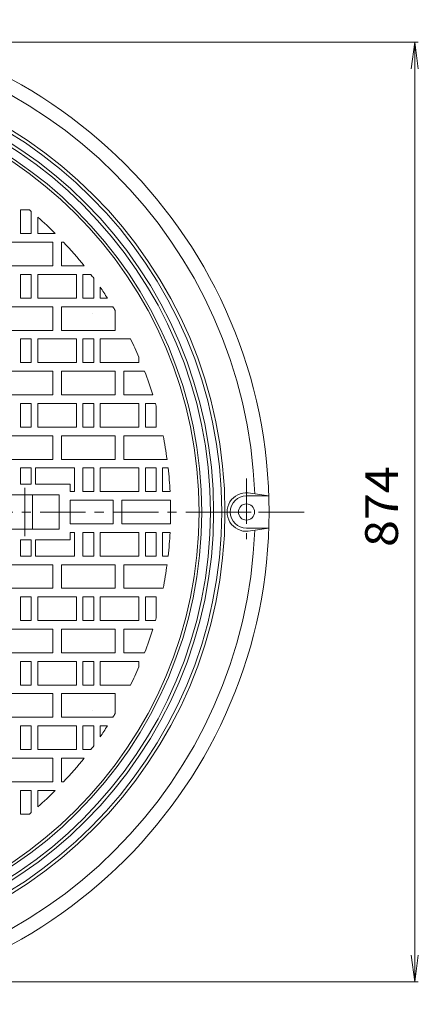
# Model space of a CAD drawing. Units: millimetres. Extents: x -867 to 856, y -1179 to 1006.
# Drawn here: x 226 to 597, y 66 to 982 of the extents above; entities that cross this region are included whole.
import ezdxf

# ---------------------------------------------------------------- set-up
doc = ezdxf.new("R2010")
doc.units = ezdxf.units.MM
doc.header["$LTSCALE"] = 10
doc.linetypes.add('JWW_CENTER1', pattern=[6.773333, 4.233333, -0.846667, 0.846667, -0.846667])
for name, color, linetype in [('その他', 7, 'Continuous'), ('仕上', 7, 'Continuous'), ('躯体', 7, 'Continuous')]:
    doc.layers.add(name, color=color, linetype=linetype)
doc.styles.add('ＭＳ ゴシック', font='msgothic.ttc', dxfattribs={"height": 1})

msp = doc.modelspace()

# ---------------------------------------------------------------- linework, layer by layer
at = {"layer": 'その他', "color": 7, "linetype": 'Continuous', "lineweight": 9}
for p, q in [((40.21, 961.16), (596.52, 961.16)), ((593.52, 961.16), (590.25, 936.38)), ((593.52, 87.16), (593.52, 961.16)), ((593.52, 961.16), (596.78, 936.38)), ((593.52, 87.16), (590.25, 111.95)), ((593.52, 87.16), (596.78, 111.95)), ((46.23, 87.16), (596.52, 87.16))]:
    msp.add_line(p, q, dxfattribs=at)
at = {"layer": '仕上', "color": 3, "linetype": 'Continuous', "lineweight": 9}
for p, q in [((227, 805.16), (227, 783.16)), ((227, 805.16), (235.29, 805.16)), ((237, 803.72), (237, 783.16)), ((243, 798.52), (243, 783.16)), ((227, 783.16), (237, 783.16)), ((243, 783.16), (259.31, 783.16)), ((207, 775.16), (257, 775.16)), ((257, 753.16), (257, 775.16)), ((265, 775.16), (265, 753.16)), ((265, 775.16), (267.06, 775.16)), ((207, 753.16), (257, 753.16)), ((265, 753.16), (286.15, 753.16)), ((227, 745.16), (227, 723.16)), ((227, 745.16), (237, 745.16)), ((237, 745.16), (237, 723.16)), ((243, 745.16), (243, 723.16)), ((243, 745.16), (279, 745.16)), ((279, 745.16), (279, 723.16)), ((285, 745.16), (285, 723.16)), ((285, 745.16), (292.37, 745.16)), ((295, 741.64), (295, 723.16)), ((301, 733.26), (301, 723.16)), ((207, 715.16), (257, 715.16)), ((227, 723.16), (237, 723.16)), ((243, 723.16), (279, 723.16)), ((257, 693.16), (257, 715.16)), ((265, 715.16), (265, 693.16)), ((265, 715.16), (312.8, 715.16)), ((285, 723.16), (295, 723.16)), ((301, 723.16), (307.77, 723.16)), ((315, 693.16), (315, 711.51)), ((207, 693.16), (257, 693.16)), ((265, 693.16), (315, 693.16)), ((227, 685.16), (227, 663.16)), ((227, 685.16), (237, 685.16)), ((237, 685.16), (237, 663.16)), ((243, 685.16), (243, 663.16)), ((243, 685.16), (279, 685.16)), ((279, 685.16), (279, 663.16)), ((285, 685.16), (285, 663.16)), ((285, 685.16), (295, 685.16)), ((295, 685.16), (295, 663.16)), ((301, 685.16), (301, 663.16)), ((301, 685.16), (329.24, 685.16)), ((227, 663.16), (237, 663.16)), ((243, 663.16), (279, 663.16)), ((285, 663.16), (295, 663.16)), ((301, 663.16), (337, 663.16)), ((337, 668.23), (337, 663.16)), ((207, 655.16), (257, 655.16)), ((257, 633.16), (257, 655.16)), ((265, 655.16), (315, 655.16)), ((265, 655.16), (265, 633.16)), ((315, 633.16), (315, 655.16)), ((323, 655.16), (323, 633.16)), ((323, 655.16), (342.29, 655.16)), ((207, 633.16), (257, 633.16)), ((265, 633.16), (315, 633.16)), ((323, 633.16), (349.92, 633.16)), ((227, 625.16), (227, 603.16)), ((227, 625.16), (237, 625.16)), ((237, 625.16), (237, 603.16)), ((243, 625.16), (243, 603.16)), ((243, 625.16), (279, 625.16)), ((279, 625.16), (279, 603.16)), ((285, 625.16), (285, 603.16)), ((285, 625.16), (295, 625.16)), ((295, 625.16), (295, 603.16)), ((301, 625.16), (301, 603.16)), ((301, 625.16), (337, 625.16)), ((337, 625.16), (337, 603.16)), ((343, 625.16), (343, 603.16)), ((343, 625.16), (352.31, 625.16)), ((353, 622.72), (353, 603.16)), ((227, 603.16), (237, 603.16)), ((243, 603.16), (279, 603.16)), ((285, 603.16), (295, 603.16)), ((301, 603.16), (337, 603.16)), ((343, 603.16), (353, 603.16)), ((207, 595.16), (257, 595.16)), ((257, 573.16), (257, 595.16)), ((265, 595.16), (315, 595.16)), ((265, 595.16), (265, 573.16)), ((315, 573.16), (315, 595.16)), ((323, 595.16), (323, 573.16)), ((323, 595.16), (359.56, 595.16)), ((207, 573.16), (257, 573.16)), ((265, 573.16), (315, 573.16)), ((323, 573.16), (363.21, 573.16)), ((227, 565.16), (237, 565.16)), ((227, 565.16), (227, 550.16)), ((237, 565.16), (237, 550.16)), ((277, 565.16), (241, 565.16)), ((241, 565.16), (241, 550.16)), ((277, 565.16), (277, 543.16)), ((285, 565.16), (285, 543.16)), ((285, 565.16), (295, 565.16)), ((295, 565.16), (295, 543.16)), ((301, 565.16), (301, 543.16)), ((301, 565.16), (337, 565.16)), ((337, 565.16), (337, 543.16)), ((343, 565.16), (343, 543.16)), ((343, 565.16), (353, 565.16)), ((353, 565.16), (353, 543.16)), ((359, 565.16), (359, 543.16)), ((359, 565.16), (364.2, 565.16)), ((227, 550.16), (237, 550.16)), ((273, 550.16), (241, 550.16)), ((273, 543.16), (273, 550.16)), ((277, 543.16), (273, 543.16)), ((285, 543.16), (295, 543.16)), ((301, 543.16), (337, 543.16)), ((343, 543.16), (353, 543.16)), ((359, 543.16), (366.01, 543.16)), ((199, 540.16), (263, 540.16)), ((238, 540.16), (238, 524.16)), ((263, 524.16), (263, 540.16)), ((273, 535.16), (273, 524.16)), ((273, 535.16), (313, 535.16)), ((313, 535.16), (313, 524.16)), ((321, 535.16), (321, 524.16)), ((321, 535.16), (366.33, 535.16)), ((238, 508.16), (238, 524.16)), ((263, 524.16), (263, 508.16)), ((273, 513.16), (273, 524.16)), ((313, 513.16), (313, 524.16)), ((321, 513.16), (321, 524.16)), ((273, 513.16), (313, 513.16)), ((321, 513.16), (366.33, 513.16)), ((199, 508.16), (263, 508.16)), ((277, 505.16), (273, 505.16)), ((273, 505.16), (273, 498.16)), ((277, 483.16), (277, 505.16)), ((285, 505.16), (295, 505.16)), ((285, 483.16), (285, 505.16)), ((295, 483.16), (295, 505.16)), ((301, 483.16), (301, 505.16)), ((301, 505.16), (337, 505.16)), ((337, 483.16), (337, 505.16)), ((343, 505.16), (353, 505.16)), ((343, 483.16), (343, 505.16)), ((353, 483.16), (353, 505.16)), ((359, 483.16), (359, 505.16)), ((359, 505.16), (366.01, 505.16)), ((227, 483.16), (227, 498.16)), ((227, 498.16), (237, 498.16)), ((237, 483.16), (237, 498.16)), ((241, 483.16), (241, 498.16)), ((273, 498.16), (241, 498.16)), ((227, 483.16), (237, 483.16)), ((277, 483.16), (241, 483.16)), ((285, 483.16), (295, 483.16)), ((301, 483.16), (337, 483.16)), ((343, 483.16), (353, 483.16)), ((359, 483.16), (364.2, 483.16)), ((207, 475.16), (257, 475.16)), ((257, 475.16), (257, 453.16)), ((265, 475.16), (315, 475.16)), ((265, 453.16), (265, 475.16)), ((315, 475.16), (315, 453.16)), ((323, 453.16), (323, 475.16)), ((323, 475.16), (363.21, 475.16)), ((207, 453.16), (257, 453.16)), ((265, 453.16), (315, 453.16)), ((323, 453.16), (359.56, 453.16)), ((227, 445.16), (237, 445.16)), ((227, 423.16), (227, 445.16)), ((237, 423.16), (237, 445.16)), ((243, 423.16), (243, 445.16)), ((243, 445.16), (279, 445.16)), ((279, 423.16), (279, 445.16)), ((285, 445.16), (295, 445.16)), ((285, 423.16), (285, 445.16)), ((295, 423.16), (295, 445.16)), ((301, 423.16), (301, 445.16)), ((301, 445.16), (337, 445.16)), ((337, 423.16), (337, 445.16)), ((343, 445.16), (353, 445.16)), ((343, 423.16), (343, 445.16)), ((353, 425.61), (353, 445.16)), ((227, 423.16), (237, 423.16)), ((243, 423.16), (279, 423.16)), ((285, 423.16), (295, 423.16)), ((301, 423.16), (337, 423.16)), ((343, 423.16), (352.31, 423.16)), ((207, 415.16), (257, 415.16)), ((257, 415.16), (257, 393.16)), ((265, 415.16), (315, 415.16)), ((265, 393.16), (265, 415.16)), ((315, 415.16), (315, 393.16)), ((323, 393.16), (323, 415.16)), ((323, 415.16), (349.92, 415.16)), ((207, 393.16), (257, 393.16)), ((227, 385.16), (237, 385.16)), ((227, 363.16), (227, 385.16)), ((237, 363.16), (237, 385.16)), ((243, 363.16), (243, 385.16)), ((243, 385.16), (279, 385.16)), ((265, 393.16), (315, 393.16)), ((279, 363.16), (279, 385.16)), ((285, 385.16), (295, 385.16)), ((285, 363.16), (285, 385.16)), ((295, 363.16), (295, 385.16)), ((301, 363.16), (301, 385.16)), ((301, 385.16), (337, 385.16)), ((323, 393.16), (342.29, 393.16)), ((337, 380.1), (337, 385.16)), ((227, 363.16), (237, 363.16)), ((243, 363.16), (279, 363.16)), ((285, 363.16), (295, 363.16)), ((301, 363.16), (329.24, 363.16)), ((207, 355.16), (257, 355.16)), ((257, 355.16), (257, 333.16)), ((265, 355.16), (315, 355.16)), ((265, 333.16), (265, 355.16)), ((315, 355.16), (315, 336.82)), ((207, 333.16), (257, 333.16)), ((265, 333.16), (312.8, 333.16)), ((227, 325.16), (237, 325.16)), ((227, 303.16), (227, 325.16)), ((237, 303.16), (237, 325.16)), ((243, 303.16), (243, 325.16)), ((243, 325.16), (279, 325.16)), ((279, 303.16), (279, 325.16)), ((285, 325.16), (295, 325.16)), ((285, 303.16), (285, 325.16)), ((295, 306.68), (295, 325.16)), ((301, 315.07), (301, 325.16)), ((301, 325.16), (307.77, 325.16)), ((227, 303.16), (237, 303.16)), ((243, 303.16), (279, 303.16)), ((285, 303.16), (292.37, 303.16)), ((207, 295.16), (257, 295.16)), ((257, 295.16), (257, 273.16)), ((265, 273.16), (265, 295.16)), ((265, 295.16), (286.15, 295.16)), ((207, 273.16), (257, 273.16)), ((265, 273.16), (267.06, 273.16)), ((227, 265.16), (237, 265.16)), ((227, 243.16), (227, 265.16)), ((237, 244.61), (237, 265.16)), ((243, 249.8), (243, 265.16)), ((243, 265.16), (259.31, 265.16)), ((227, 243.16), (235.29, 243.16))]:
    msp.add_line(p, q, dxfattribs=at)
at = {"layer": '仕上', "color": 3, "linetype": 'JWW_CENTER1', "lineweight": 9}
for p in [(231, 546.77), (231, 501.56)]:
    msp.add_line(p, (231, 524.16), dxfattribs=at)
at = {"layer": '仕上', "color": 3, "linetype": 'Continuous', "lineweight": 9}
msp.add_circle((0, 524.16), 393, dxfattribs=at)
for radius, start, end in [(366.5, 49.70998, 50.05969), (366.5, 44.96591, 48.46877), (366.5, 38.66978, 43.22446), (366.5, 36.39836, 37.08524), (366.5, 32.88638, 34.78673), (366.5, 30.74155, 31.40921), (347, 32.13194, 32.13196), (366.5, 23.14584, 26.05865), (366.5, 17.30202, 20.94278), (366.5, 15.59966, 15.99657), (366.5, 7.68329, 11.1702), (366.5, 2.97163, 6.42305), (366.5, 0, 1.71991), (366.5, 358.28009, 0), (366.5, 353.57695, 357.02837), (366.5, 348.8298, 352.31671), (366.5, 344.00343, 344.40034), (366.5, 339.05722, 342.69798), (366.5, 333.94135, 336.85416), (347, 327.86804, 327.86806), (366.5, 328.59079, 329.25845), (366.5, 325.21327, 327.11362), (366.5, 322.91476, 323.60164), (366.5, 316.77554, 321.33022), (366.5, 311.53123, 315.03409), (366.5, 309.94031, 310.29002)]:
    msp.add_arc((0, 524.16), radius, start, end, dxfattribs=at)
at = {"layer": '躯体', "color": 2, "linetype": 'JWW_CENTER1', "lineweight": 9}
for p, q in [((437, 555.4), (437, 498.95)), ((-500, 524.16), (498.65, 524.16)), ((399.08, 524.16), (465.96, 524.16))]:
    msp.add_line(p, q, dxfattribs=at)
at = {"layer": '躯体', "color": 2, "linetype": 'Continuous', "lineweight": 9}
for p, q in [((438.6, 542.09), (457.75, 539.16)), ((437, 539.16), (457.75, 539.16)), ((437, 509.16), (457.75, 509.16)), ((457.75, 509.16), (438.6, 506.24))]:
    msp.add_line(p, q, dxfattribs=at)
for centre, radius in [((0, 524.16), 458), ((0, 524.16), 417), ((0, 524.16), 414), ((0, 524.16), 406.5), ((0, 524.16), 403.5), ((0, 524.16), 395.5), ((437, 524.16), 7.5)]:
    msp.add_circle(centre, radius, dxfattribs=at)
for centre, radius, start, end in [((0, 524.16), 445, 2.18936, 87.81064), ((437, 524.16), 18, 84.88689, 275.11311), ((437, 524.16), 15, 90, 270), ((0, 524.16), 445, 272.18936, 357.81064)]:
    msp.add_arc(centre, radius, start, end, dxfattribs=at)

# ---------------------------------------------------------------- texts
at = {"layer": 'その他', "color": 2, "linetype": 'Continuous', "lineweight": 9, "style": 'ＭＳ ゴシック', "width": 1.083333}
msp.add_text('874', height=30.48, rotation=90, dxfattribs=at).set_placement((577.88, 491.66))

doc.saveas('drawing.dxf')
